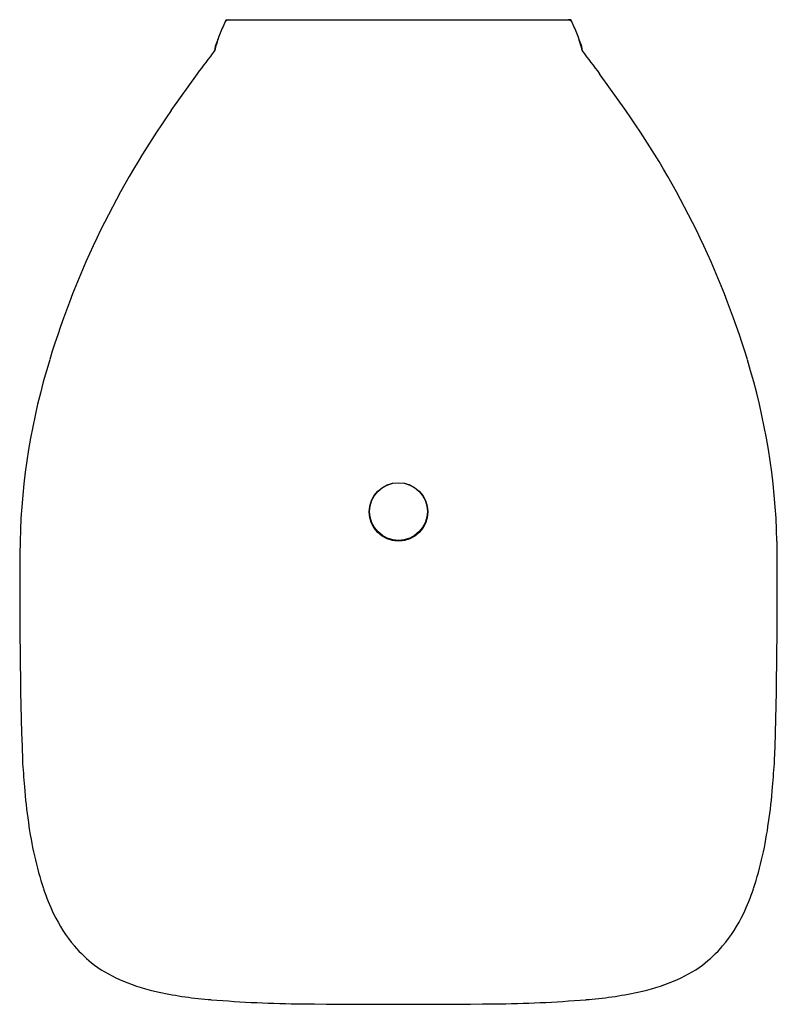
# Model space of a CAD drawing. Extents: x 4095.1 to 4108.9, y 193 to 210.9.
import ezdxf

# ---------------------------------------------------------------- set-up
doc = ezdxf.new("R2010")
doc.units = 0
doc.header["$LTSCALE"] = 0.64311
doc.layers.get('0').update_dxf_attribs({"color": 255, "linetype": 'CONTINUOUS'})
doc.layers.get('DEFPOINTS').update_dxf_attribs({"linetype": 'CONTINUOUS'})
doc.styles.get("Standard").update_dxf_attribs({"font": 'txt', "width": 0.8})

msp = doc.modelspace()

# ---------------------------------------------------------------- linework, layer by layer
at = {"color": 7, "linetype": 'CONTINUOUS'}
for p, q in [((4098.872, 210.884), (4098.92, 210.884)), ((4098.92, 210.884), (4105.086, 210.884)), ((4105.134, 210.884), (4105.086, 210.884)), ((4098.663, 210.323), (4098.666, 210.343)), ((4098.664, 210.327), (4098.663, 210.323)), ((4098.665, 210.329), (4098.665, 210.331)), ((4105.342, 210.323), (4105.34, 210.343)), ((4105.341, 210.329), (4105.341, 210.331)), ((4105.341, 210.327), (4105.342, 210.323)), ((4097.875, 209.237), (4098.351, 209.907)), ((4106.131, 209.237), (4105.654, 209.907)), ((4101.946, 201.415), (4101.946, 201.431)), ((4102.06, 201.431), (4102.06, 201.415))]:
    msp.add_line(p, q, dxfattribs=at)
for centre, radius in [((4102.003, 201.944), 0.531), ((4102.003, 201.952), 0.524)]:
    msp.add_circle(centre, radius, dxfattribs=at)
for centre, radius, start, end in [((4100.948, 209.822), 2.333, 154.4791, 157.6892), ((4100.776, 209.903), 2.143, 154.0805, 154.4498), ((4098.919, 210.806), 0.0788, 147.0683, 154.0199), ((4100.707, 209.914), 2.075, 152.1365, 153.264), ((4098.92, 210.805), 0.079, 90.0028, 147.0328), ((4105.086, 210.805), 0.079, 32.9672, 89.9972), ((4103.299, 209.914), 2.075, 26.736, 27.8635), ((4105.086, 210.806), 0.0788, 25.9801, 32.9317), ((4103.229, 209.903), 2.143, 25.5502, 25.9195), ((4103.057, 209.822), 2.333, 22.3108, 25.5209), ((4101.212, 209.712), 2.619, 157.6563, 160.5587), ((4102.794, 209.712), 2.619, 19.4413, 22.3437), ((4101.808, 209.514), 3.248, 163.341, 165.4303), ((4101.55, 209.593), 2.978, 160.5577, 163.3813), ((4102.455, 209.593), 2.978, 16.6187, 19.4423), ((4102.197, 209.514), 3.248, 14.5697, 16.659), ((4098.74, 210.305), 0.0787, 166.228, 169.1316), ((4098.682, 210.326), 0.0174, 171.2943, 175.2371), ((4105.324, 210.326), 0.0174, 4.7629, 8.7057), ((4105.266, 210.305), 0.0787, 10.8684, 13.772)]:
    msp.add_arc(centre, radius, start, end, dxfattribs=at)
for centre, radius, start, end in [((4099.147, 210.294), 0.484, 164.9274, 174.1472), ((4101.376, 209.431), 2.871, 157.2893, 159.8676), ((4102.63, 209.431), 2.871, 20.1324, 22.7107), ((4104.859, 210.294), 0.484, 5.8528, 15.0726), ((4087.058, 218.754), 14.346, 321.9224, 323.9868), ((4116.947, 218.754), 14.346, 216.0132, 218.0776), ((4110.978, 200.042), 16.007, 144.939, 163.0384), ((4093.028, 200.042), 16.007, 16.9616, 35.061), ((4107.344, 201.111), 12.219, 162.8661, 178.5934), ((4096.662, 201.111), 12.219, 1.4066, 17.1339), ((4186.2, 200.43), 91.077, 179.38287, 181.8869), ((4017.806, 200.43), 91.077, 358.1131, 0.61713), ((4115.359, 198.752), 20.23, 183.7427, 185.109), ((4088.647, 198.752), 20.23, 354.891, 356.2573), ((4104.117, 197.617), 8.933, 184.2804, 188.4595), ((4099.889, 197.617), 8.933, 351.5405, 355.7196), ((4102.007, 197.189), 6.784, 187.4983, 197.948), ((4101.998, 197.189), 6.784, 342.052, 352.5017), ((4099.206, 196.312), 3.849, 198.3893, 205.7224), ((4104.799, 196.312), 3.849, 334.2776, 341.6107), ((4098.155, 195.783), 2.672, 205.2851, 220.2418), ((4105.851, 195.783), 2.672, 319.7582, 334.7149), ((4097.993, 195.666), 2.473, 220.5765, 232.2376), ((4106.012, 195.666), 2.473, 307.7624, 319.4235), ((4098.048, 195.906), 2.699, 234.4585, 247.2961), ((4105.958, 195.906), 2.699, 292.7039, 305.5415), ((4098.49, 197.084), 3.957, 247.971, 257.8403), ((4105.516, 197.084), 3.957, 282.1597, 292.029), ((4099.126, 200.12), 7.058, 257.9837, 265.7469), ((4100.438, 215.271), 22.266, 265.2722, 269.5398), ((4103.568, 215.271), 22.266, 270.4602, 274.7278), ((4104.88, 200.12), 7.058, 274.2531, 282.0163), ((4102.003, 352.52), 159.523, 269.37363, 270.62637)]:
    msp.add_arc(centre, radius, start, end)

# ---------------------------------------------------------------- texts
at = {"layer": 'DEFPOINTS'}
for tag, p, s in [('MODELNUMBER', (4102.003, 210.888), 'K-45219T-7'), ('TRADENAME', (4102.003, 210.886), 'AIRFOIL'), ('PRODUCT', (4102.003, 210.885), 'OVERHEAD SHOWER PANEL')]:
    msp.add_attdef(tag, p, s, height=0.001, dxfattribs=at)

doc.saveas('drawing.dxf')
